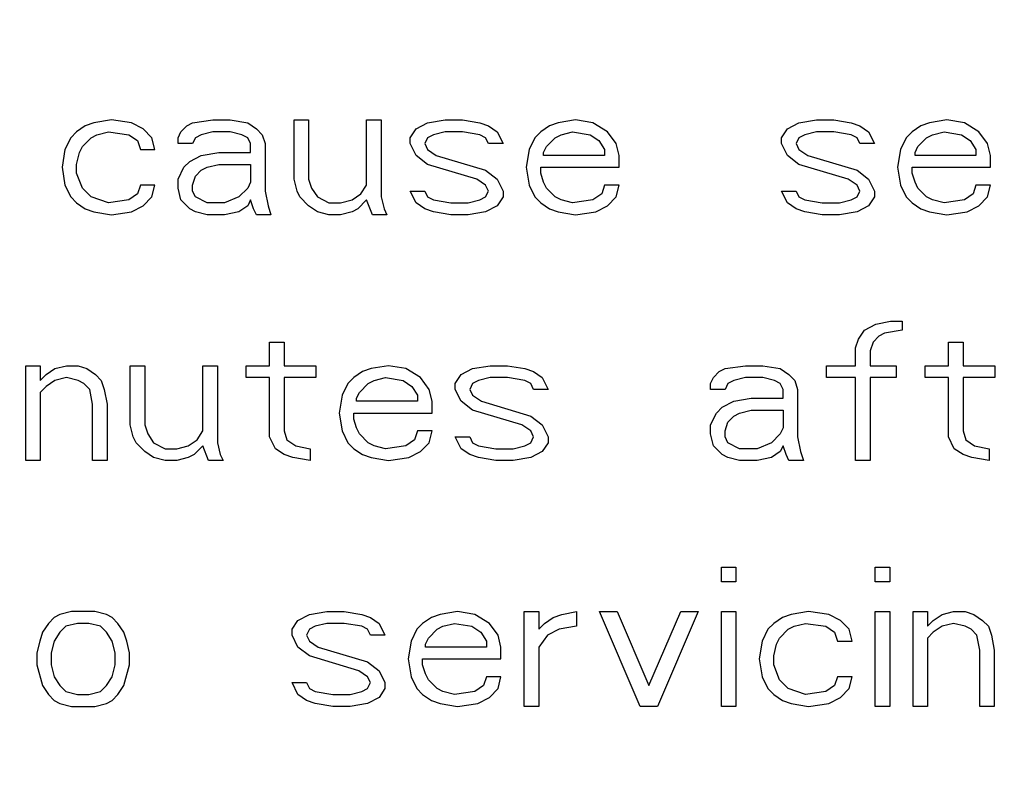
# Paper-space layout '10004647598_1_1' of a CAD drawing. Units: inches. Extents: x 0 to 34, y 0 to 22.
# Drawn here: x 13 to 13.3, y 15.2 to 15.4 of the extents above; entities that cross this region are included whole.
import ezdxf

# ---------------------------------------------------------------- set-up
doc = ezdxf.new("R2010")
doc.units = ezdxf.units.IN
doc.header["$LTSCALE"] = 1.87
doc.header["$MEASUREMENT"] = 0
doc.layers.get('0').update_dxf_attribs({"linetype": 'CONTINUOUS'})
doc.styles.get("Standard").update_dxf_attribs({"font": 'txt', "width": 0.8})
doc.dimstyles.new('DIMSTYLE_1', dxfattribs={"dimtxt": 0.15625, "dimasz": 0.1875, "dimexe": 0.125, "dimexo": 0.0625, "dimgap": 0.078125, "dimtad": 0, "dimtih": 1, "dimtoh": 1, "dimlfac": 1.5, "dimzin": 4, "dimdsep": 46, "dimtxsty": 'STANDARD', "dimblk": '_FILLED', "dimblk1": '_FILLED', "dimblk2": '_FILLED', "dimcen": 0.09, "dimazin": 1, "dimtfac": 1, "dimtofl": 0, "dimtmove": 0, "dimatfit": 3, "dimldrblk": '_FILLED', "dimfxl": 1, "dimtolj": 1, "dimtzin": 4, "dimarcsym": 0})

# ---------------------------------------------------------------- blocks, each defined once
blk = doc.blocks.new('_FILLED')
at = {"color": 0, "linetype": 'BYBLOCK'}
blk.add_solid([(0, 0), (-1, 0.1667), (-1, -0.1667)], dxfattribs=at)
blk = doc.blocks.new('*D3')
at = {"color": 2, "linetype": 'CONTINUOUS'}
for p, q in [((12.49804, 19.85974), (14.80153, 19.85974)), ((14.67653, 19.85974), (14.67653, 16.61611)), ((14.67653, 12.82562), (14.67653, 16.06924)), ((12.56629, 12.82562), (14.80153, 12.82562))]:
    blk.add_line(p, q, dxfattribs=at)
at = {"color": 2, "linetype": 'CONTINUOUS', "xscale": 0.1875, "yscale": 0.1875, "zscale": 0.1875}
for p, rotation in [((14.67653, 19.85974), 90), ((14.67653, 12.82562), 270)]:
    blk.add_blockref('_FILLED', p, dxfattribs=dict(at, rotation=rotation))
at = {"color": 2, "linetype": 'CONTINUOUS', "insert": (14.42653, 16.53799), "char_height": 0.15625, "width": 0.875, "attachment_point": 2, "line_spacing_factor": 0.9}
blk.add_mtext('268\\P[10.55]', dxfattribs=at)
blk = doc.blocks.new('*D4')
at = {"color": 2, "linetype": 'CONTINUOUS'}
for p, q in [((12.91799, 20.10908), (15.90153, 20.10908)), ((15.77653, 20.10908), (15.77653, 16.60955)), ((15.77653, 12.56315), (15.77653, 16.06268)), ((12.91799, 12.56315), (15.90153, 12.56315))]:
    blk.add_line(p, q, dxfattribs=at)
at = {"color": 2, "linetype": 'CONTINUOUS', "xscale": 0.1875, "yscale": 0.1875, "zscale": 0.1875}
for p, rotation in [((15.77653, 20.10908), 90), ((15.77653, 12.56315), 270)]:
    blk.add_blockref('_FILLED', p, dxfattribs=dict(at, rotation=rotation))
at = {"color": 2, "linetype": 'CONTINUOUS', "insert": (15.65153, 16.53143), "char_height": 0.15625, "width": 0.875, "attachment_point": 2, "line_spacing_factor": 0.9}
blk.add_mtext('287,5\\P[11.32]', dxfattribs=at)

psp = doc.layouts.new('10004647598_1_1')

# ---------------------------------------------------------------- linework, layer by layer
at = {"color": 7, "linetype": 'CONTINUOUS'}
for p, q in [((13.00443, 15.36289), (12.99885, 15.36194)), ((13.01094, 15.36194), (13.00443, 15.36289)), ((13.03046, 15.36194), (13.03697, 15.36289)), ((13.03697, 15.36289), (13.04254, 15.36289)), ((13.04254, 15.36289), (13.04812, 15.36194)), ((13.063, 15.36289), (13.06764, 15.36289)), ((13.063, 15.3439), (13.063, 15.36289)), ((13.06764, 15.36289), (13.06764, 15.3439)), ((13.08623, 15.36289), (13.09088, 15.36289)), ((13.08623, 15.342), (13.08623, 15.36289)), ((13.09088, 15.36289), (13.09088, 15.33821)), ((13.10576, 15.36194), (13.11133, 15.36289)), ((13.11133, 15.36289), (13.11691, 15.36289)), ((13.11691, 15.36289), (13.12249, 15.36194)), ((13.15316, 15.36289), (13.14759, 15.36194)), ((13.15874, 15.36194), (13.15316, 15.36289)), ((13.22474, 15.36194), (13.23032, 15.36289)), ((13.23032, 15.36289), (13.2359, 15.36289)), ((13.2359, 15.36289), (13.24147, 15.36194)), ((13.27215, 15.36289), (13.26657, 15.36194)), ((13.27773, 15.36194), (13.27215, 15.36289)), ((12.99607, 15.36099), (12.99328, 15.35909)), ((12.99885, 15.36194), (12.99607, 15.36099)), ((13.01466, 15.36004), (13.01094, 15.36194)), ((13.01745, 15.35719), (13.01466, 15.36004)), ((13.02674, 15.35909), (13.0286, 15.36099)), ((13.0286, 15.36099), (13.03046, 15.36194)), ((13.04812, 15.36194), (13.05091, 15.36004)), ((13.05091, 15.36004), (13.05277, 15.35814)), ((13.10018, 15.35719), (13.10204, 15.36004)), ((13.10204, 15.36004), (13.10576, 15.36194)), ((13.12249, 15.36194), (13.12528, 15.36099)), ((13.12528, 15.36099), (13.12807, 15.35909)), ((13.1448, 15.36099), (13.14201, 15.35909)), ((13.14759, 15.36194), (13.1448, 15.36099)), ((13.16339, 15.35909), (13.15874, 15.36194)), ((13.21916, 15.35719), (13.22102, 15.36004)), ((13.22102, 15.36004), (13.22474, 15.36194)), ((13.24147, 15.36194), (13.24426, 15.36099)), ((13.24426, 15.36099), (13.24705, 15.35909)), ((13.26378, 15.36099), (13.26099, 15.35909)), ((13.26657, 15.36194), (13.26378, 15.36099)), ((13.28237, 15.35909), (13.27773, 15.36194)), ((12.99142, 15.35719), (12.98956, 15.3534)), ((12.99328, 15.35909), (12.99142, 15.35719)), ((12.99514, 15.35435), (12.99793, 15.35719)), ((12.99793, 15.35719), (12.99978, 15.35814)), ((12.99978, 15.35814), (13.0035, 15.35909)), ((13.0035, 15.35909), (13.01001, 15.35814)), ((13.01001, 15.35814), (13.0128, 15.35624)), ((13.0128, 15.35624), (13.01373, 15.3534)), ((13.01838, 15.3534), (13.01745, 15.35719)), ((13.02581, 15.35719), (13.02674, 15.35909)), ((13.02581, 15.35529), (13.02581, 15.35719)), ((13.03139, 15.35719), (13.03046, 15.35529)), ((13.03325, 15.35814), (13.03139, 15.35719)), ((13.03697, 15.35909), (13.03325, 15.35814)), ((13.04254, 15.35909), (13.03697, 15.35909)), ((13.04626, 15.35814), (13.04254, 15.35909)), ((13.04812, 15.35719), (13.04626, 15.35814)), ((13.04905, 15.35529), (13.04812, 15.35719)), ((13.05277, 15.35814), (13.0537, 15.35529)), ((13.10018, 15.35529), (13.10018, 15.35719)), ((13.10576, 15.35719), (13.10483, 15.35529)), ((13.10761, 15.35814), (13.10576, 15.35719)), ((13.11133, 15.35909), (13.10761, 15.35814)), ((13.11691, 15.35909), (13.11133, 15.35909)), ((13.12249, 15.35814), (13.11691, 15.35909)), ((13.12435, 15.35719), (13.12249, 15.35814)), ((13.12528, 15.35529), (13.12435, 15.35719)), ((13.12807, 15.35909), (13.12992, 15.35529)), ((13.14015, 15.35719), (13.13829, 15.3534)), ((13.14201, 15.35909), (13.14015, 15.35719)), ((13.14387, 15.35435), (13.14666, 15.35719)), ((13.14666, 15.35719), (13.14852, 15.35814)), ((13.14852, 15.35814), (13.15223, 15.35909)), ((13.15223, 15.35909), (13.15781, 15.35814)), ((13.15781, 15.35814), (13.1606, 15.35624)), ((13.1606, 15.35624), (13.16246, 15.3534)), ((13.16618, 15.35529), (13.16339, 15.35909)), ((13.21916, 15.35529), (13.21916, 15.35719)), ((13.22474, 15.35719), (13.22381, 15.35529)), ((13.2266, 15.35814), (13.22474, 15.35719)), ((13.23032, 15.35909), (13.2266, 15.35814)), ((13.2359, 15.35909), (13.23032, 15.35909)), ((13.24147, 15.35814), (13.2359, 15.35909)), ((13.24333, 15.35719), (13.24147, 15.35814)), ((13.24426, 15.35529), (13.24333, 15.35719)), ((13.24705, 15.35909), (13.24891, 15.35529)), ((13.25913, 15.35719), (13.25728, 15.3534)), ((13.26099, 15.35909), (13.25913, 15.35719)), ((13.26285, 15.35435), (13.26564, 15.35719)), ((13.26564, 15.35719), (13.2675, 15.35814)), ((13.2675, 15.35814), (13.27122, 15.35909)), ((13.27122, 15.35909), (13.2768, 15.35814)), ((13.2768, 15.35814), (13.27959, 15.35624)), ((13.27959, 15.35624), (13.28144, 15.3534)), ((13.28516, 15.35529), (13.28237, 15.35909)), ((12.98956, 15.3534), (12.98863, 15.3477)), ((12.99421, 15.35245), (12.99514, 15.35435)), ((13.01373, 15.3534), (13.01838, 15.3534)), ((13.03046, 15.35529), (13.02581, 15.35529)), ((13.04905, 15.35245), (13.04905, 15.35529)), ((13.0537, 15.35529), (13.0537, 15.34011)), ((13.10204, 15.3515), (13.10018, 15.35529)), ((13.10483, 15.35529), (13.10576, 15.3534)), ((13.10576, 15.3534), (13.10854, 15.3515)), ((13.12992, 15.35529), (13.12528, 15.35529)), ((13.13829, 15.3534), (13.13736, 15.3477)), ((13.14294, 15.35245), (13.14387, 15.35435)), ((13.16246, 15.3534), (13.16246, 15.3515)), ((13.16711, 15.3515), (13.16618, 15.35529)), ((13.22102, 15.3515), (13.21916, 15.35529)), ((13.22381, 15.35529), (13.22474, 15.3534)), ((13.22474, 15.3534), (13.22753, 15.3515)), ((13.24891, 15.35529), (13.24426, 15.35529)), ((13.25728, 15.3534), (13.25635, 15.3477)), ((13.26192, 15.35245), (13.26285, 15.35435)), ((13.28144, 15.3534), (13.28144, 15.3515)), ((13.28609, 15.3515), (13.28516, 15.35529)), ((12.99328, 15.34865), (12.99421, 15.35245)), ((13.02953, 15.3496), (13.03325, 15.3515)), ((13.03325, 15.3515), (13.03883, 15.35245)), ((13.03883, 15.35245), (13.04905, 15.35245)), ((13.10576, 15.34865), (13.10204, 15.3515)), ((13.10854, 15.3515), (13.12435, 15.34675)), ((13.14294, 15.3515), (13.14294, 15.35245)), ((13.16246, 15.3515), (13.14294, 15.3515)), ((13.16711, 15.3477), (13.16711, 15.3515)), ((13.22474, 15.34865), (13.22102, 15.3515)), ((13.22753, 15.3515), (13.24333, 15.34675)), ((13.26192, 15.3515), (13.26192, 15.35245)), ((13.28144, 15.3515), (13.26192, 15.3515)), ((13.28609, 15.3477), (13.28609, 15.3515)), ((12.98863, 15.3477), (12.98956, 15.342)), ((12.99328, 15.3458), (12.99328, 15.34865)), ((13.02581, 15.3439), (13.02767, 15.3477)), ((13.02767, 15.3477), (13.02953, 15.3496)), ((13.03325, 15.34675), (13.03511, 15.3477)), ((13.03511, 15.3477), (13.03883, 15.34865)), ((13.03883, 15.34865), (13.04905, 15.34865)), ((13.04905, 15.34865), (13.04905, 15.34295)), ((13.12156, 15.3439), (13.10576, 15.34865)), ((13.13736, 15.3477), (13.13829, 15.342)), ((13.14201, 15.3477), (13.16711, 15.3477)), ((13.14201, 15.3458), (13.14201, 15.3477)), ((13.24054, 15.3439), (13.22474, 15.34865)), ((13.25635, 15.3477), (13.25728, 15.342)), ((13.26099, 15.3477), (13.28609, 15.3477)), ((13.26099, 15.3458), (13.26099, 15.3477)), ((12.99514, 15.34105), (12.99328, 15.3458)), ((13.02581, 15.34105), (13.02581, 15.3439)), ((13.03046, 15.342), (13.03139, 15.34485)), ((13.03139, 15.34485), (13.03325, 15.34675)), ((13.06392, 15.34011), (13.063, 15.3439)), ((13.06764, 15.3439), (13.06857, 15.34105)), ((13.12435, 15.342), (13.12156, 15.3439)), ((13.12435, 15.34675), (13.12807, 15.3439)), ((13.12807, 15.3439), (13.12992, 15.34011)), ((13.14294, 15.34295), (13.14201, 15.3458)), ((13.24333, 15.342), (13.24054, 15.3439)), ((13.24333, 15.34675), (13.24705, 15.3439)), ((13.24705, 15.3439), (13.24891, 15.34011)), ((13.26192, 15.34295), (13.26099, 15.3458)), ((12.98956, 15.342), (12.99142, 15.33821)), ((12.99793, 15.33821), (12.99514, 15.34105)), ((13.01373, 15.342), (13.0128, 15.33916)), ((13.01838, 15.342), (13.01373, 15.342)), ((13.01745, 15.33821), (13.01838, 15.342)), ((13.02674, 15.33726), (13.02581, 15.34105)), ((13.03046, 15.34011), (13.03046, 15.342)), ((13.04812, 15.34105), (13.04533, 15.33821)), ((13.04905, 15.34295), (13.04812, 15.34105)), ((13.06857, 15.34105), (13.07043, 15.33821)), ((13.08438, 15.33916), (13.08623, 15.342)), ((13.12528, 15.34011), (13.12435, 15.342)), ((13.13829, 15.342), (13.14015, 15.33821)), ((13.14387, 15.34105), (13.14294, 15.34295)), ((13.14666, 15.33821), (13.14387, 15.34105)), ((13.16246, 15.342), (13.16153, 15.33916)), ((13.16711, 15.342), (13.16246, 15.342)), ((13.16618, 15.33821), (13.16711, 15.342)), ((13.24426, 15.34011), (13.24333, 15.342)), ((13.25728, 15.342), (13.25913, 15.33821)), ((13.26285, 15.34105), (13.26192, 15.34295)), ((13.26564, 15.33821), (13.26285, 15.34105)), ((13.28144, 15.342), (13.28051, 15.33916)), ((13.28609, 15.342), (13.28144, 15.342)), ((13.28516, 15.33821), (13.28609, 15.342)), ((12.99142, 15.33821), (12.99328, 15.33631)), ((13.0035, 15.33631), (12.99793, 15.33821)), ((13.0128, 15.33916), (13.01001, 15.33726)), ((13.01466, 15.33536), (13.01745, 15.33821)), ((13.03139, 15.33821), (13.03046, 15.34011)), ((13.03511, 15.33631), (13.03139, 15.33821)), ((13.04533, 15.33821), (13.04069, 15.33631)), ((13.0537, 15.34011), (13.05463, 15.33536)), ((13.06485, 15.33821), (13.06392, 15.34011)), ((13.06764, 15.33536), (13.06485, 15.33821)), ((13.07043, 15.33821), (13.07415, 15.33631)), ((13.08159, 15.33726), (13.08438, 15.33916)), ((13.09088, 15.33821), (13.09181, 15.33441)), ((13.10018, 15.34011), (13.10483, 15.34011)), ((13.10204, 15.33631), (13.10018, 15.34011)), ((13.10483, 15.34011), (13.10576, 15.33821)), ((13.10576, 15.33821), (13.10761, 15.33726)), ((13.12249, 15.33726), (13.12435, 15.33821)), ((13.12435, 15.33821), (13.12528, 15.34011)), ((13.12992, 15.33821), (13.12807, 15.33536)), ((13.12992, 15.34011), (13.12992, 15.33821)), ((13.14015, 15.33821), (13.14201, 15.33631)), ((13.14852, 15.33726), (13.14666, 15.33821)), ((13.16153, 15.33916), (13.15874, 15.33726)), ((13.16339, 15.33536), (13.16618, 15.33821)), ((13.21916, 15.34011), (13.22381, 15.34011)), ((13.22102, 15.33631), (13.21916, 15.34011)), ((13.22381, 15.34011), (13.22474, 15.33821)), ((13.22474, 15.33821), (13.2266, 15.33726)), ((13.24147, 15.33726), (13.24333, 15.33821)), ((13.24333, 15.33821), (13.24426, 15.34011)), ((13.24891, 15.33821), (13.24705, 15.33536)), ((13.24891, 15.34011), (13.24891, 15.33821)), ((13.25913, 15.33821), (13.26099, 15.33631)), ((13.2675, 15.33726), (13.26564, 15.33821)), ((13.28051, 15.33916), (13.27773, 15.33726)), ((13.28237, 15.33536), (13.28516, 15.33821)), ((12.99328, 15.33631), (12.99607, 15.33441)), ((12.99607, 15.33441), (12.99885, 15.33346)), ((13.01001, 15.33726), (13.0035, 15.33631)), ((13.01094, 15.33346), (13.01466, 15.33536)), ((13.02953, 15.33441), (13.02674, 15.33726)), ((13.03139, 15.33346), (13.02953, 15.33441)), ((13.04069, 15.33631), (13.03511, 15.33631)), ((13.04812, 15.33536), (13.04533, 15.33346)), ((13.04905, 15.33726), (13.04812, 15.33536)), ((13.04998, 15.33441), (13.04905, 15.33726)), ((13.05091, 15.33251), (13.04998, 15.33441)), ((13.05463, 15.33536), (13.05556, 15.33251)), ((13.07043, 15.33346), (13.06764, 15.33536)), ((13.07415, 15.33631), (13.07787, 15.33631)), ((13.07787, 15.33631), (13.08159, 15.33726)), ((13.08345, 15.33441), (13.08159, 15.33346)), ((13.08623, 15.33726), (13.08345, 15.33441)), ((13.08809, 15.33251), (13.08623, 15.33726)), ((13.09181, 15.33441), (13.09274, 15.33251)), ((13.10483, 15.33441), (13.10204, 15.33631)), ((13.10761, 15.33346), (13.10483, 15.33441)), ((13.10761, 15.33726), (13.11319, 15.33631)), ((13.11319, 15.33631), (13.11877, 15.33631)), ((13.11877, 15.33631), (13.12249, 15.33726)), ((13.12807, 15.33536), (13.12435, 15.33346)), ((13.14201, 15.33631), (13.1448, 15.33441)), ((13.1448, 15.33441), (13.14759, 15.33346)), ((13.15223, 15.33631), (13.14852, 15.33726)), ((13.15874, 15.33726), (13.15223, 15.33631)), ((13.15967, 15.33346), (13.16339, 15.33536)), ((13.22381, 15.33441), (13.22102, 15.33631)), ((13.2266, 15.33346), (13.22381, 15.33441)), ((13.2266, 15.33726), (13.23218, 15.33631)), ((13.23218, 15.33631), (13.23775, 15.33631)), ((13.23775, 15.33631), (13.24147, 15.33726)), ((13.24705, 15.33536), (13.24333, 15.33346)), ((13.26099, 15.33631), (13.26378, 15.33441)), ((13.26378, 15.33441), (13.26657, 15.33346)), ((13.27122, 15.33631), (13.2675, 15.33726)), ((13.27773, 15.33726), (13.27122, 15.33631)), ((13.27866, 15.33346), (13.28237, 15.33536)), ((12.99885, 15.33346), (13.00443, 15.33251)), ((13.00443, 15.33251), (13.01094, 15.33346)), ((13.03511, 15.33251), (13.03139, 15.33346)), ((13.04069, 15.33251), (13.03511, 15.33251)), ((13.04533, 15.33346), (13.04069, 15.33251)), ((13.05556, 15.33251), (13.05091, 15.33251)), ((13.07415, 15.33251), (13.07043, 15.33346)), ((13.07787, 15.33251), (13.07415, 15.33251)), ((13.08159, 15.33346), (13.07787, 15.33251)), ((13.09274, 15.33251), (13.08809, 15.33251)), ((13.11319, 15.33251), (13.10761, 15.33346)), ((13.11877, 15.33251), (13.11319, 15.33251)), ((13.12435, 15.33346), (13.11877, 15.33251)), ((13.14759, 15.33346), (13.15316, 15.33251)), ((13.15316, 15.33251), (13.15967, 15.33346)), ((13.23218, 15.33251), (13.2266, 15.33346)), ((13.23775, 15.33251), (13.23218, 15.33251)), ((13.24333, 15.33346), (13.23775, 15.33251)), ((13.26657, 15.33346), (13.27215, 15.33251)), ((13.27215, 15.33251), (13.27866, 15.33346)), ((13.24568, 15.29554), (13.2494, 15.29744)), ((13.2494, 15.29744), (13.25405, 15.29839)), ((13.25405, 15.29839), (13.25777, 15.29839)), ((13.25777, 15.29839), (13.25777, 15.29554)), ((13.24382, 15.29269), (13.24568, 15.29554)), ((13.25033, 15.29364), (13.24847, 15.29174)), ((13.25219, 15.29459), (13.25033, 15.29364)), ((13.25777, 15.29554), (13.25219, 15.29459)), ((13.05512, 15.29174), (13.05977, 15.29174)), ((13.05512, 15.28415), (13.05512, 15.29174)), ((13.05977, 15.29174), (13.05977, 15.28415)), ((13.24289, 15.28985), (13.24382, 15.29269)), ((13.24847, 15.29174), (13.24754, 15.2889)), ((13.27264, 15.29174), (13.27729, 15.29174)), ((13.27264, 15.28415), (13.27264, 15.29174)), ((13.27729, 15.29174), (13.27729, 15.28415)), ((13.24289, 15.28415), (13.24289, 15.28985)), ((13.24754, 15.2889), (13.24754, 15.28415)), ((12.97704, 15.28415), (12.98168, 15.28415)), ((12.97704, 15.25377), (12.97704, 15.28415)), ((12.98168, 15.28415), (12.98168, 15.2794)), ((12.98633, 15.2832), (12.99005, 15.28415)), ((12.99005, 15.28415), (12.99377, 15.28415)), ((12.99377, 15.28415), (12.99656, 15.2832)), ((13.0105, 15.28415), (13.01515, 15.28415)), ((13.0105, 15.26516), (13.0105, 15.28415)), ((13.01515, 15.28415), (13.01515, 15.26516)), ((13.03374, 15.28415), (13.03839, 15.28415)), ((13.03374, 15.26326), (13.03374, 15.28415)), ((13.03839, 15.28415), (13.03839, 15.25947)), ((13.04768, 15.28415), (13.05512, 15.28415)), ((13.04768, 15.28035), (13.04768, 15.28415)), ((13.05977, 15.28415), (13.06999, 15.28415)), ((13.06999, 15.28415), (13.06999, 15.28035)), ((13.09323, 15.28415), (13.08766, 15.2832)), ((13.09881, 15.2832), (13.09323, 15.28415)), ((13.12019, 15.2832), (13.12577, 15.28415)), ((13.12577, 15.28415), (13.13135, 15.28415)), ((13.13135, 15.28415), (13.13692, 15.2832)), ((13.20106, 15.2832), (13.20757, 15.28415)), ((13.20757, 15.28415), (13.21315, 15.28415)), ((13.21315, 15.28415), (13.21873, 15.2832)), ((13.2336, 15.28415), (13.24289, 15.28415)), ((13.2336, 15.28035), (13.2336, 15.28415)), ((13.24754, 15.28415), (13.25591, 15.28415)), ((13.25591, 15.28415), (13.25591, 15.28035)), ((13.2652, 15.28415), (13.27264, 15.28415)), ((13.2652, 15.28035), (13.2652, 15.28415)), ((13.27729, 15.28415), (13.28751, 15.28415)), ((13.28751, 15.28415), (13.28751, 15.28035)), ((12.98168, 15.2794), (12.98354, 15.2813)), ((12.98354, 15.2813), (12.98633, 15.2832)), ((12.99656, 15.2832), (12.99935, 15.2813)), ((12.99935, 15.2813), (13.00121, 15.2794)), ((13.08487, 15.28225), (13.08208, 15.28035)), ((13.08766, 15.2832), (13.08487, 15.28225)), ((13.10346, 15.28035), (13.09881, 15.2832)), ((13.11461, 15.27845), (13.11647, 15.2813)), ((13.11647, 15.2813), (13.12019, 15.2832)), ((13.13692, 15.2832), (13.13971, 15.28225)), ((13.13971, 15.28225), (13.1425, 15.28035)), ((13.19735, 15.28035), (13.1992, 15.28225)), ((13.1992, 15.28225), (13.20106, 15.2832)), ((13.21873, 15.2832), (13.22151, 15.2813)), ((13.22151, 15.2813), (13.22337, 15.2794)), ((12.98354, 15.2775), (12.98168, 15.27561)), ((12.98633, 15.2794), (12.98354, 15.2775)), ((12.99005, 15.28035), (12.98633, 15.2794)), ((12.99377, 15.2794), (12.99005, 15.28035)), ((12.99563, 15.27845), (12.99377, 15.2794)), ((12.99749, 15.27655), (12.99563, 15.27845)), ((13.00121, 15.2794), (13.00214, 15.27655)), ((13.05512, 15.28035), (13.04768, 15.28035)), ((13.05512, 15.26137), (13.05512, 15.28035)), ((13.06999, 15.28035), (13.05977, 15.28035)), ((13.05977, 15.28035), (13.05977, 15.26326)), ((13.08022, 15.27845), (13.07836, 15.27466)), ((13.08208, 15.28035), (13.08022, 15.27845)), ((13.08394, 15.27561), (13.08673, 15.27845)), ((13.08673, 15.27845), (13.08859, 15.2794)), ((13.08859, 15.2794), (13.0923, 15.28035)), ((13.0923, 15.28035), (13.09788, 15.2794)), ((13.09788, 15.2794), (13.10067, 15.2775)), ((13.10067, 15.2775), (13.10253, 15.27466)), ((13.10625, 15.27655), (13.10346, 15.28035)), ((13.11461, 15.27655), (13.11461, 15.27845)), ((13.12019, 15.27845), (13.11926, 15.27655)), ((13.12205, 15.2794), (13.12019, 15.27845)), ((13.12577, 15.28035), (13.12205, 15.2794)), ((13.13135, 15.28035), (13.12577, 15.28035)), ((13.13692, 15.2794), (13.13135, 15.28035)), ((13.13878, 15.27845), (13.13692, 15.2794)), ((13.13971, 15.27655), (13.13878, 15.27845)), ((13.1425, 15.28035), (13.14436, 15.27655)), ((13.19642, 15.27845), (13.19735, 15.28035)), ((13.19642, 15.27655), (13.19642, 15.27845)), ((13.20199, 15.27845), (13.20106, 15.27655)), ((13.20385, 15.2794), (13.20199, 15.27845)), ((13.20757, 15.28035), (13.20385, 15.2794)), ((13.21315, 15.28035), (13.20757, 15.28035)), ((13.21687, 15.2794), (13.21315, 15.28035)), ((13.21873, 15.27845), (13.21687, 15.2794)), ((13.21966, 15.27655), (13.21873, 15.27845)), ((13.22337, 15.2794), (13.2243, 15.27655)), ((13.24289, 15.28035), (13.2336, 15.28035)), ((13.24289, 15.25377), (13.24289, 15.28035)), ((13.25591, 15.28035), (13.24754, 15.28035)), ((13.24754, 15.28035), (13.24754, 15.25377)), ((13.27264, 15.28035), (13.2652, 15.28035)), ((13.27264, 15.26137), (13.27264, 15.28035)), ((13.28751, 15.28035), (13.27729, 15.28035)), ((13.27729, 15.28035), (13.27729, 15.26326)), ((12.98168, 15.27561), (12.98168, 15.25377)), ((12.99842, 15.27181), (12.99749, 15.27655)), ((13.00214, 15.27655), (13.00307, 15.27181)), ((13.07836, 15.27466), (13.07743, 15.26896)), ((13.08301, 15.27371), (13.08394, 15.27561)), ((13.10253, 15.27466), (13.10253, 15.27276)), ((13.10718, 15.27276), (13.10625, 15.27655)), ((13.11647, 15.27276), (13.11461, 15.27655)), ((13.11926, 15.27655), (13.12019, 15.27466)), ((13.12019, 15.27466), (13.12298, 15.27276)), ((13.14436, 15.27655), (13.13971, 15.27655)), ((13.20106, 15.27655), (13.19642, 15.27655)), ((13.21966, 15.27371), (13.21966, 15.27655)), ((13.2243, 15.27655), (13.2243, 15.26137)), ((12.99842, 15.25377), (12.99842, 15.27181)), ((13.00307, 15.27181), (13.00307, 15.25377)), ((13.08301, 15.27276), (13.08301, 15.27371)), ((13.10253, 15.27276), (13.08301, 15.27276)), ((13.10718, 15.26896), (13.10718, 15.27276)), ((13.12019, 15.26991), (13.11647, 15.27276)), ((13.12298, 15.27276), (13.13878, 15.26801)), ((13.20013, 15.27086), (13.20385, 15.27276)), ((13.20385, 15.27276), (13.20943, 15.27371)), ((13.20943, 15.27371), (13.21966, 15.27371)), ((13.07743, 15.26896), (13.07836, 15.26326)), ((13.08208, 15.26896), (13.10718, 15.26896)), ((13.08208, 15.26706), (13.08208, 15.26896)), ((13.13599, 15.26516), (13.12019, 15.26991)), ((13.13878, 15.26801), (13.1425, 15.26516)), ((13.19642, 15.26516), (13.19828, 15.26896)), ((13.19828, 15.26896), (13.20013, 15.27086)), ((13.20199, 15.26611), (13.20385, 15.26801)), ((13.20385, 15.26801), (13.20571, 15.26896)), ((13.20571, 15.26896), (13.20943, 15.26991)), ((13.20943, 15.26991), (13.21966, 15.26991)), ((13.21966, 15.26991), (13.21966, 15.26421)), ((13.01143, 15.26137), (13.0105, 15.26516)), ((13.01515, 15.26516), (13.01608, 15.26231)), ((13.08301, 15.26421), (13.08208, 15.26706)), ((13.13878, 15.26326), (13.13599, 15.26516)), ((13.1425, 15.26516), (13.14436, 15.26137)), ((13.19642, 15.26231), (13.19642, 15.26516)), ((13.20106, 15.26326), (13.20199, 15.26611)), ((13.01608, 15.26231), (13.01794, 15.25947)), ((13.03188, 15.26042), (13.03374, 15.26326)), ((13.05977, 15.26326), (13.0607, 15.26042)), ((13.07836, 15.26326), (13.08022, 15.25947)), ((13.08394, 15.26231), (13.08301, 15.26421)), ((13.08673, 15.25947), (13.08394, 15.26231)), ((13.10253, 15.26326), (13.1016, 15.26042)), ((13.10718, 15.26326), (13.10253, 15.26326)), ((13.10625, 15.25947), (13.10718, 15.26326)), ((13.13971, 15.26137), (13.13878, 15.26326)), ((13.19735, 15.25852), (13.19642, 15.26231)), ((13.20106, 15.26137), (13.20106, 15.26326)), ((13.21873, 15.26231), (13.21594, 15.25947)), ((13.21966, 15.26421), (13.21873, 15.26231)), ((13.27729, 15.26326), (13.27822, 15.26042)), ((13.01236, 15.25947), (13.01143, 15.26137)), ((13.01515, 15.25662), (13.01236, 15.25947)), ((13.01794, 15.25947), (13.02166, 15.25757)), ((13.02537, 15.25757), (13.02909, 15.25852)), ((13.02909, 15.25852), (13.03188, 15.26042)), ((13.03374, 15.25852), (13.03095, 15.25567)), ((13.0356, 15.25377), (13.03374, 15.25852)), ((13.03839, 15.25947), (13.03932, 15.25567)), ((13.05698, 15.25757), (13.05512, 15.26137)), ((13.0607, 15.26042), (13.06349, 15.25852)), ((13.06349, 15.25852), (13.06814, 15.25757)), ((13.08022, 15.25947), (13.08208, 15.25757)), ((13.08859, 15.25852), (13.08673, 15.25947)), ((13.0923, 15.25757), (13.08859, 15.25852)), ((13.09881, 15.25852), (13.0923, 15.25757)), ((13.1016, 15.26042), (13.09881, 15.25852)), ((13.10346, 15.25662), (13.10625, 15.25947)), ((13.11461, 15.26137), (13.11926, 15.26137)), ((13.11647, 15.25757), (13.11461, 15.26137)), ((13.11926, 15.26137), (13.12019, 15.25947)), ((13.12019, 15.25947), (13.12205, 15.25852)), ((13.12205, 15.25852), (13.12763, 15.25757)), ((13.13321, 15.25757), (13.13692, 15.25852)), ((13.13692, 15.25852), (13.13878, 15.25947)), ((13.13878, 15.25947), (13.13971, 15.26137)), ((13.14436, 15.25947), (13.1425, 15.25662)), ((13.14436, 15.26137), (13.14436, 15.25947)), ((13.20013, 15.25567), (13.19735, 15.25852)), ((13.20199, 15.25947), (13.20106, 15.26137)), ((13.20571, 15.25757), (13.20199, 15.25947)), ((13.21594, 15.25947), (13.21129, 15.25757)), ((13.21966, 15.25852), (13.21873, 15.25662)), ((13.22058, 15.25567), (13.21966, 15.25852)), ((13.2243, 15.26137), (13.22523, 15.25662)), ((13.2745, 15.25757), (13.27264, 15.26137)), ((13.27822, 15.26042), (13.28101, 15.25852)), ((13.28101, 15.25852), (13.28565, 15.25757)), ((13.01794, 15.25472), (13.01515, 15.25662)), ((13.02166, 15.25757), (13.02537, 15.25757)), ((13.03095, 15.25567), (13.02909, 15.25472)), ((13.03932, 15.25567), (13.04025, 15.25377)), ((13.05977, 15.25567), (13.05698, 15.25757)), ((13.06256, 15.25472), (13.05977, 15.25567)), ((13.06814, 15.25757), (13.06814, 15.25377)), ((13.08208, 15.25757), (13.08487, 15.25567)), ((13.08487, 15.25567), (13.08766, 15.25472)), ((13.09974, 15.25472), (13.10346, 15.25662)), ((13.11926, 15.25567), (13.11647, 15.25757)), ((13.12205, 15.25472), (13.11926, 15.25567)), ((13.12763, 15.25757), (13.13321, 15.25757)), ((13.1425, 15.25662), (13.13878, 15.25472)), ((13.20199, 15.25472), (13.20013, 15.25567)), ((13.21129, 15.25757), (13.20571, 15.25757)), ((13.21873, 15.25662), (13.21594, 15.25472)), ((13.22151, 15.25377), (13.22058, 15.25567)), ((13.22523, 15.25662), (13.22616, 15.25377)), ((13.27729, 15.25567), (13.2745, 15.25757)), ((13.28008, 15.25472), (13.27729, 15.25567)), ((13.28565, 15.25757), (13.28565, 15.25377)), ((12.98168, 15.25377), (12.97704, 15.25377)), ((13.00307, 15.25377), (12.99842, 15.25377)), ((13.02166, 15.25377), (13.01794, 15.25472)), ((13.02537, 15.25377), (13.02166, 15.25377)), ((13.02909, 15.25472), (13.02537, 15.25377)), ((13.04025, 15.25377), (13.0356, 15.25377)), ((13.06814, 15.25377), (13.06256, 15.25472)), ((13.08766, 15.25472), (13.09323, 15.25377)), ((13.09323, 15.25377), (13.09974, 15.25472)), ((13.12763, 15.25377), (13.12205, 15.25472)), ((13.13321, 15.25377), (13.12763, 15.25377)), ((13.13878, 15.25472), (13.13321, 15.25377)), ((13.20571, 15.25377), (13.20199, 15.25472)), ((13.21129, 15.25377), (13.20571, 15.25377)), ((13.21594, 15.25472), (13.21129, 15.25377)), ((13.22616, 15.25377), (13.22151, 15.25377)), ((13.24754, 15.25377), (13.24289, 15.25377)), ((13.28565, 15.25377), (13.28008, 15.25472)), ((13.19992, 15.21965), (13.20456, 15.21965)), ((13.19992, 15.2149), (13.19992, 15.21965)), ((13.20456, 15.21965), (13.20456, 15.2149)), ((13.24918, 15.21965), (13.25383, 15.21965)), ((13.24918, 15.2149), (13.24918, 15.21965)), ((13.25383, 15.21965), (13.25383, 15.2149)), ((13.20456, 15.2149), (13.19992, 15.2149)), ((13.25383, 15.2149), (13.24918, 15.2149)), ((12.99169, 15.20541), (12.98797, 15.20446)), ((12.99913, 15.20541), (12.99169, 15.20541)), ((13.00285, 15.20446), (12.99913, 15.20541)), ((13.06792, 15.20446), (13.07349, 15.20541)), ((13.07349, 15.20541), (13.07907, 15.20541)), ((13.07907, 15.20541), (13.08465, 15.20446)), ((13.11532, 15.20541), (13.10975, 15.20446)), ((13.1209, 15.20446), (13.11532, 15.20541)), ((13.1367, 15.20541), (13.14135, 15.20541)), ((13.1367, 15.17503), (13.1367, 15.20541)), ((13.14135, 15.20541), (13.14135, 15.19971)), ((13.14879, 15.20446), (13.15344, 15.20541)), ((13.15344, 15.20541), (13.15344, 15.20066)), ((13.16087, 15.20541), (13.16645, 15.20541)), ((13.17389, 15.17503), (13.16087, 15.20541)), ((13.16645, 15.20541), (13.17668, 15.18168)), ((13.17668, 15.18168), (13.1869, 15.20541)), ((13.19248, 15.20541), (13.17946, 15.17503)), ((13.1869, 15.20541), (13.19248, 15.20541)), ((13.19992, 15.20541), (13.20456, 15.20541)), ((13.19992, 15.17503), (13.19992, 15.20541)), ((13.20456, 15.20541), (13.20456, 15.17503)), ((13.2278, 15.20541), (13.22223, 15.20446)), ((13.23431, 15.20446), (13.2278, 15.20541)), ((13.24918, 15.20541), (13.25383, 15.20541)), ((13.24918, 15.17503), (13.24918, 15.20541)), ((13.25383, 15.20541), (13.25383, 15.17503)), ((13.26127, 15.20541), (13.26592, 15.20541)), ((13.26127, 15.17503), (13.26127, 15.20541)), ((13.26592, 15.20541), (13.26592, 15.20066)), ((13.27056, 15.20446), (13.27428, 15.20541)), ((13.27428, 15.20541), (13.278, 15.20541)), ((13.278, 15.20541), (13.28079, 15.20446)), ((12.98611, 15.20351), (12.98425, 15.20161)), ((12.98797, 15.20446), (12.98611, 15.20351)), ((13.00471, 15.20351), (13.00285, 15.20446)), ((13.00656, 15.20161), (13.00471, 15.20351)), ((13.06234, 15.19971), (13.0642, 15.20256)), ((13.0642, 15.20256), (13.06792, 15.20446)), ((13.08465, 15.20446), (13.08744, 15.20351)), ((13.08744, 15.20351), (13.09023, 15.20161)), ((13.10696, 15.20351), (13.10417, 15.20161)), ((13.10975, 15.20446), (13.10696, 15.20351)), ((13.12555, 15.20161), (13.1209, 15.20446)), ((13.14321, 15.20161), (13.146, 15.20351)), ((13.146, 15.20351), (13.14879, 15.20446)), ((13.21944, 15.20351), (13.21665, 15.20161)), ((13.22223, 15.20446), (13.21944, 15.20351)), ((13.23803, 15.20256), (13.23431, 15.20446)), ((13.24082, 15.19971), (13.23803, 15.20256)), ((13.26592, 15.20066), (13.26777, 15.20256)), ((13.26777, 15.20256), (13.27056, 15.20446)), ((13.28079, 15.20446), (13.28358, 15.20256)), ((13.28358, 15.20256), (13.28544, 15.20066)), ((12.9824, 15.19876), (12.98147, 15.19592)), ((12.98425, 15.20161), (12.9824, 15.19876)), ((12.98797, 15.19876), (12.98611, 15.19592)), ((12.98983, 15.20066), (12.98797, 15.19876)), ((12.99355, 15.20161), (12.98983, 15.20066)), ((12.99727, 15.20161), (12.99355, 15.20161)), ((13.00099, 15.20066), (12.99727, 15.20161)), ((13.00285, 15.19876), (13.00099, 15.20066)), ((13.00471, 15.19592), (13.00285, 15.19876)), ((13.00842, 15.19876), (13.00656, 15.20161)), ((13.00935, 15.19592), (13.00842, 15.19876)), ((13.06234, 15.19781), (13.06234, 15.19971)), ((13.06792, 15.19971), (13.06699, 15.19781)), ((13.06978, 15.20066), (13.06792, 15.19971)), ((13.07349, 15.20161), (13.06978, 15.20066)), ((13.07907, 15.20161), (13.07349, 15.20161)), ((13.08465, 15.20066), (13.07907, 15.20161)), ((13.08651, 15.19971), (13.08465, 15.20066)), ((13.08744, 15.19781), (13.08651, 15.19971)), ((13.09023, 15.20161), (13.09209, 15.19781)), ((13.10231, 15.19971), (13.10045, 15.19592)), ((13.10417, 15.20161), (13.10231, 15.19971)), ((13.10603, 15.19687), (13.10882, 15.19971)), ((13.10882, 15.19971), (13.11068, 15.20066)), ((13.11068, 15.20066), (13.11439, 15.20161)), ((13.11439, 15.20161), (13.11997, 15.20066)), ((13.11997, 15.20066), (13.12276, 15.19876)), ((13.12276, 15.19876), (13.12462, 15.19592)), ((13.12834, 15.19781), (13.12555, 15.20161)), ((13.14135, 15.19971), (13.14321, 15.20161)), ((13.14786, 15.19971), (13.14414, 15.19781)), ((13.15344, 15.20066), (13.14786, 15.19971)), ((13.21479, 15.19971), (13.21293, 15.19592)), ((13.21665, 15.20161), (13.21479, 15.19971)), ((13.21851, 15.19687), (13.2213, 15.19971)), ((13.2213, 15.19971), (13.22315, 15.20066)), ((13.22315, 15.20066), (13.22687, 15.20161)), ((13.22687, 15.20161), (13.23338, 15.20066)), ((13.23338, 15.20066), (13.23617, 15.19876)), ((13.23617, 15.19876), (13.2371, 15.19592)), ((13.24175, 15.19592), (13.24082, 15.19971)), ((13.26777, 15.19876), (13.26592, 15.19687)), ((13.27056, 15.20066), (13.26777, 15.19876)), ((13.27428, 15.20161), (13.27056, 15.20066)), ((13.278, 15.20066), (13.27428, 15.20161)), ((13.27986, 15.19971), (13.278, 15.20066)), ((13.28172, 15.19781), (13.27986, 15.19971)), ((13.28544, 15.20066), (13.28637, 15.19781)), ((12.98147, 15.19592), (12.98054, 15.19212)), ((12.98611, 15.19592), (12.98518, 15.19212)), ((13.00564, 15.19212), (13.00471, 15.19592)), ((13.01028, 15.19212), (13.00935, 15.19592)), ((13.0642, 15.19402), (13.06234, 15.19781)), ((13.06699, 15.19781), (13.06792, 15.19592)), ((13.06792, 15.19592), (13.07071, 15.19402)), ((13.09209, 15.19781), (13.08744, 15.19781)), ((13.10045, 15.19592), (13.09952, 15.19022)), ((13.1051, 15.19497), (13.10603, 15.19687)), ((13.12462, 15.19592), (13.12462, 15.19402)), ((13.12927, 15.19402), (13.12834, 15.19781)), ((13.14414, 15.19781), (13.14135, 15.19402)), ((13.21293, 15.19592), (13.212, 15.19022)), ((13.21758, 15.19497), (13.21851, 15.19687)), ((13.2371, 15.19592), (13.24175, 15.19592)), ((13.26592, 15.19687), (13.26592, 15.17503)), ((13.28265, 15.19307), (13.28172, 15.19781)), ((13.28637, 15.19781), (13.2873, 15.19307)), ((13.06792, 15.19117), (13.0642, 15.19402)), ((13.07071, 15.19402), (13.08651, 15.18927)), ((13.1051, 15.19402), (13.1051, 15.19497)), ((13.12462, 15.19402), (13.1051, 15.19402)), ((13.12927, 15.19022), (13.12927, 15.19402)), ((13.14135, 15.19402), (13.14135, 15.17503)), ((13.21665, 15.19117), (13.21758, 15.19497)), ((13.28265, 15.17503), (13.28265, 15.19307)), ((13.2873, 15.19307), (13.2873, 15.17503)), ((12.98054, 15.19212), (12.98054, 15.18832)), ((12.98518, 15.19212), (12.98518, 15.18832)), ((13.00564, 15.18832), (13.00564, 15.19212)), ((13.01028, 15.18832), (13.01028, 15.19212)), ((13.08372, 15.18642), (13.06792, 15.19117)), ((13.08651, 15.18927), (13.09023, 15.18642)), ((13.09952, 15.19022), (13.10045, 15.18452)), ((13.10417, 15.19022), (13.12927, 15.19022)), ((13.10417, 15.18832), (13.10417, 15.19022)), ((13.212, 15.19022), (13.21293, 15.18452)), ((13.21665, 15.18832), (13.21665, 15.19117)), ((12.98054, 15.18832), (12.9824, 15.18168)), ((12.98518, 15.18832), (12.98611, 15.18452)), ((13.00471, 15.18452), (13.00564, 15.18832)), ((13.00842, 15.18168), (13.01028, 15.18832)), ((13.08651, 15.18452), (13.08372, 15.18642)), ((13.09023, 15.18642), (13.09209, 15.18262)), ((13.1051, 15.18547), (13.10417, 15.18832)), ((13.21851, 15.18357), (13.21665, 15.18832)), ((12.98611, 15.18452), (12.98797, 15.18168)), ((13.00285, 15.18168), (13.00471, 15.18452)), ((13.08744, 15.18262), (13.08651, 15.18452)), ((13.10045, 15.18452), (13.10231, 15.18073)), ((13.10603, 15.18357), (13.1051, 15.18547)), ((13.10882, 15.18073), (13.10603, 15.18357)), ((13.12462, 15.18452), (13.12369, 15.18168)), ((13.12927, 15.18452), (13.12462, 15.18452)), ((13.12834, 15.18073), (13.12927, 15.18452)), ((13.21293, 15.18452), (13.21479, 15.18073)), ((13.2213, 15.18073), (13.21851, 15.18357)), ((13.2371, 15.18452), (13.23617, 15.18168)), ((13.24175, 15.18452), (13.2371, 15.18452)), ((13.24082, 15.18073), (13.24175, 15.18452)), ((12.9824, 15.18168), (12.98425, 15.17883)), ((12.98797, 15.18168), (12.98983, 15.17978)), ((12.98983, 15.17978), (12.99355, 15.17883)), ((12.99727, 15.17883), (13.00099, 15.17978)), ((13.00099, 15.17978), (13.00285, 15.18168)), ((13.00656, 15.17883), (13.00842, 15.18168)), ((13.06234, 15.18262), (13.06699, 15.18262)), ((13.0642, 15.17883), (13.06234, 15.18262)), ((13.06699, 15.18262), (13.06792, 15.18073)), ((13.06792, 15.18073), (13.06978, 15.17978)), ((13.06978, 15.17978), (13.07535, 15.17883)), ((13.08093, 15.17883), (13.08465, 15.17978)), ((13.08465, 15.17978), (13.08651, 15.18073)), ((13.08651, 15.18073), (13.08744, 15.18262)), ((13.09209, 15.18073), (13.09023, 15.17788)), ((13.09209, 15.18262), (13.09209, 15.18073)), ((13.10231, 15.18073), (13.10417, 15.17883)), ((13.11068, 15.17978), (13.10882, 15.18073)), ((13.11439, 15.17883), (13.11068, 15.17978)), ((13.1209, 15.17978), (13.11439, 15.17883)), ((13.12369, 15.18168), (13.1209, 15.17978)), ((13.12555, 15.17788), (13.12834, 15.18073)), ((13.21479, 15.18073), (13.21665, 15.17883)), ((13.22687, 15.17883), (13.2213, 15.18073)), ((13.23338, 15.17978), (13.22687, 15.17883)), ((13.23617, 15.18168), (13.23338, 15.17978)), ((13.23803, 15.17788), (13.24082, 15.18073)), ((12.98425, 15.17883), (12.98611, 15.17693)), ((12.98611, 15.17693), (12.98797, 15.17598)), ((12.99355, 15.17883), (12.99727, 15.17883)), ((13.00285, 15.17598), (13.00471, 15.17693)), ((13.00471, 15.17693), (13.00656, 15.17883)), ((13.06699, 15.17693), (13.0642, 15.17883)), ((13.06978, 15.17598), (13.06699, 15.17693)), ((13.07535, 15.17883), (13.08093, 15.17883)), ((13.09023, 15.17788), (13.08651, 15.17598)), ((13.10417, 15.17883), (13.10696, 15.17693)), ((13.10696, 15.17693), (13.10975, 15.17598)), ((13.12183, 15.17598), (13.12555, 15.17788)), ((13.21665, 15.17883), (13.21944, 15.17693)), ((13.21944, 15.17693), (13.22223, 15.17598)), ((13.23431, 15.17598), (13.23803, 15.17788)), ((12.98797, 15.17598), (12.99169, 15.17503)), ((12.99169, 15.17503), (12.99913, 15.17503)), ((12.99913, 15.17503), (13.00285, 15.17598)), ((13.07535, 15.17503), (13.06978, 15.17598)), ((13.08093, 15.17503), (13.07535, 15.17503)), ((13.08651, 15.17598), (13.08093, 15.17503)), ((13.10975, 15.17598), (13.11532, 15.17503)), ((13.11532, 15.17503), (13.12183, 15.17598)), ((13.14135, 15.17503), (13.1367, 15.17503)), ((13.17946, 15.17503), (13.17389, 15.17503)), ((13.20456, 15.17503), (13.19992, 15.17503)), ((13.22223, 15.17598), (13.2278, 15.17503)), ((13.2278, 15.17503), (13.23431, 15.17598)), ((13.25383, 15.17503), (13.24918, 15.17503)), ((13.26592, 15.17503), (13.26127, 15.17503)), ((13.2873, 15.17503), (13.28265, 15.17503))]:
    psp.add_line(p, q, dxfattribs=at)

# ---------------------------------------------------------------- dimensions: what is measured, and where the dimension line sits
at = {"color": 2, "linetype": 'CONTINUOUS'}
for base, p1, p2, picture, middle in [((15.77653, 12.56315), (12.85549, 20.10908), (12.85549, 12.56315), '*D4', (15.77653, 16.33612)), ((14.67653, 12.82562), (12.43554, 19.85974), (12.50379, 12.82562), '*D3', (14.67653, 16.34268))]:
    dim = psp.add_linear_dim(base=base, p1=p1, p2=p2, angle=270, text='<>\\P[]', dimstyle='DIMSTYLE_1', dxfattribs=at)
    dim.commit()
    dim.dimension.update_dxf_attribs({"geometry": picture, "text_midpoint": middle, "dimtype": 160})

doc.saveas('drawing.dxf')
